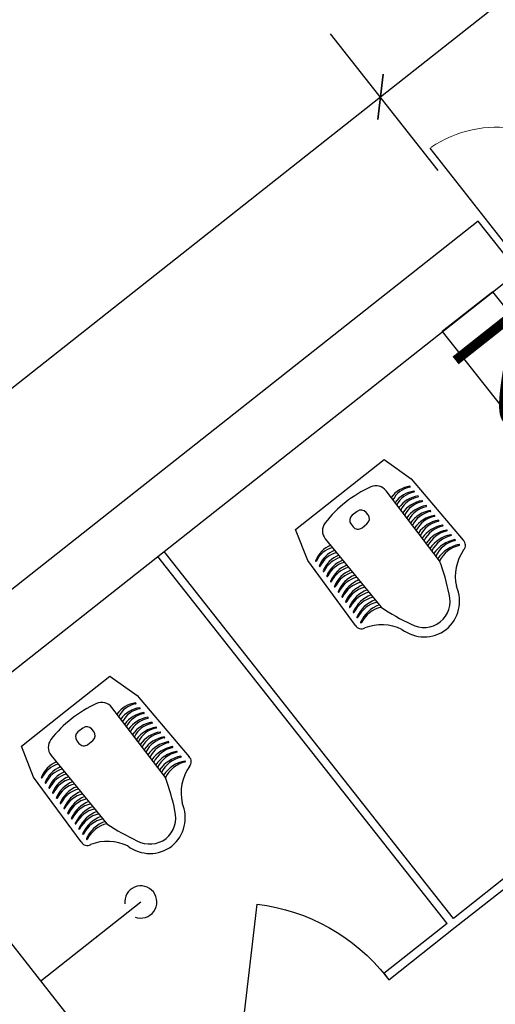
# Model space of a CAD drawing. Extents: x -862852 to -267901, y -111922 to 77925.
# Drawn here: x -839628 to -838445, y 12217 to 14662 of the extents above; entities that cross this region are included whole.
import ezdxf
from ezdxf.enums import TextEntityAlignment as Align

# ---------------------------------------------------------------- set-up
doc = ezdxf.new("R2010")
doc.units = 0
doc.header["$LTSCALE"] = 1000
doc.header["$MEASUREMENT"] = 0
for name, color, linetype in [('公用-说明', 7, 'Continuous'), ('封面', 7, 'Continuous'), ('封面、目录$0$封面', 7, 'Continuous'), ('淡显251', 251, 'Continuous')]:
    doc.layers.add(name, color=color, linetype=linetype)
doc.styles.add('-宋体', font='txt', dxfattribs={"width": 0.8})
doc.styles.add('_TCH_WINDOW', font='SIMPLEX', dxfattribs={"height": 3.5, "bigfont": 'GBCBIG'})
doc.styles.add('COMPLEX', font='COMPLEX')
doc.styles.add('DIM_FONT', font='SIMPLEX', dxfattribs={"width": 0.7, "bigfont": 'GBCBIG'})
doc.styles.get("Standard").update_dxf_attribs({"font": 'gbenor.shx', "bigfont": 'gbcbig.shx'})
doc.styles.add('封面、目录$0$-宋体', font='txt', dxfattribs={"width": 0.8})

# ---------------------------------------------------------------- blocks, each defined once
blk = doc.blocks.new('淡显251')
at = {"layer": '淡显251'}
for p, q in [((298709.9, 111533.2), (299464.3, 112128.4)), ((298853.9, 111350.7), (298585.9, 111690.3)), ((298853.9, 111350.7), (298585.9, 111690.3)), ((290867.1, 105344.9), (298709.9, 111533.2)), ((299016.2, 111174.5), (298833.5, 111406.1)), ((298989.5, 111049.7), (298863.8, 110950.5)), ((300006.4, 109760.9), (298989.5, 111049.7)), ((298863.8, 110950.5), (299880.6, 109661.7)), ((298609.3, 110545.7), (298719.3, 110632.6)), ((298719.3, 110632.6), (298786.8, 110585.3)), ((298786.8, 110585.3), (298916.1, 110432.8)), ((298857.3, 110381.4), (298724.2, 110555.4)), ((298499.3, 110458.9), (298609.3, 110545.7)), ((298652.2, 110504.2), (298639.8, 110494.4)), ((298679.3, 110495.3), (298674.4, 110501.5)), ((298529.7, 110382.3), (298499.3, 110458.9)), ((298637.2, 110472.2), (298642.1, 110466)), ((298664.3, 110463.4), (298676.7, 110473.2)), ((298573.1, 110436.2), (298711.6, 110266.4)), ((298156.5, 110392.4), (298172.2, 110404.8)), ((298875.8, 109480.9), (298156.5, 110392.4)), ((298891.5, 109493.3), (298172.2, 110404.8)), ((298648, 110221.1), (298529.7, 110382.3)), ((297927.7, 110007.9), (298037.7, 110094.7)), ((298037.7, 110094.7), (298105.2, 110047.4)), ((298105.2, 110047.4), (298234.5, 109895)), ((298175.7, 109843.5), (298042.5, 110017.6)), ((297817.7, 109921.1), (297927.7, 110007.9)), ((297970.6, 109966.3), (297958.2, 109956.5)), ((297997.7, 109957.5), (297992.8, 109963.7)), ((297848, 109844.4), (297817.7, 109921.1)), ((297955.6, 109934.4), (297960.5, 109928.2)), ((297982.7, 109925.6), (297995.1, 109935.3)), ((297891.5, 109898.3), (298030, 109728.6)), ((298357.8, 108715.2), (297465, 109846.8)), ((297966.3, 109683.3), (297848, 109844.4)), ((299048.6, 109617.3), (298891.5, 109493.3)), ((298896, 109471.4), (299061.1, 109601.6)), ((297866.1, 109338.4), (298114.4, 109534.4)), ((298347.6, 109051.4), (298403.9, 109528.6)), ((298875.8, 109480.9), (298718.6, 109356.9)), ((298731, 109341.2), (298896, 109471.4)), ((298718.6, 109356.9), (298731, 109341.2))]:
    blk.add_line(p, q, dxfattribs=at)
at = {"layer": '淡显251', "linetype": 'ByBlock'}
for p, q in [((298703.3, 111476.9), (298716.5, 111589.4)), ((298716.5, 111589.4), (298703.3, 111476.9))]:
    blk.add_line(p, q, dxfattribs=at)
at = {"layer": '淡显251', "linetype": 'Continuous'}
for p, q in [((298953.1, 111225), (292980.7, 106512.5)), ((299052.3, 111099.3), (298953.1, 111225)), ((293079.9, 106386.8), (299052.3, 111099.3))]:
    blk.add_line(p, q, dxfattribs=at)
at = {"layer": '淡显251', "lineweight": 13}
blk.add_arc((299000.6, 111163.6), 294.7, 38.0647, 124.0256, dxfattribs=at)
at = {"layer": '淡显251'}
for centre, radius, start, end in [((298811.9, 110289), 303.4, 114.5243, 142.0433), ((298699.1, 110536.2), 31.6, 37.413, 114.5243), ((298792.7, 110498.5), 68.7, 98.0199, 144.173), ((298793.7, 110505.8), 59.1, 100.3447, 152.5979), ((298803.4, 110485.2), 70, 98.3216, 144.2771), ((298782.9, 110565.2), 1.3, 279.6366, 82.9866), ((298793.1, 110553.2), 1.3, 279.6366, 82.9866), ((298804.4, 110492.7), 60.2, 100.6316, 152.6728), ((298814.2, 110472), 71.3, 98.6178, 144.3751), ((298815.2, 110479.6), 61.3, 100.9132, 152.7407), ((298825.1, 110459.2), 72.5, 99.2992, 144.8936), ((298803.3, 110541.1), 1.3, 279.6366, 82.9866), ((298813.3, 110529.4), 1.3, 279.6366, 82.9866), ((298662, 110491.8), 15.8, 38.2864, 128.2864), ((298826, 110467), 62.5, 101.6111, 153.2271), ((298835.8, 110445.6), 73.8, 99.3537, 144.7282), ((298836.7, 110453.6), 63.6, 101.6328, 153.0308), ((298846.5, 110432.1), 75.2, 99.4749, 144.6348), ((298823.6, 110517.2), 1.3, 279.6366, 82.9866), ((298833.9, 110505), 1.3, 279.6366, 82.9866), ((298649.6, 110482), 15.8, 128.2864, 218.2864), ((298666.9, 110485.6), 15.8, 308.2864, 38.2864), ((298847.3, 110440.3), 64.8, 101.7272, 152.9052), ((298857.3, 110418.8), 76.5, 99.7505, 144.7108), ((298858.1, 110427.2), 66, 101.9888, 152.948), ((298868.1, 110405.5), 77.9, 100.0214, 144.7819), ((298844.1, 110493), 1.3, 279.6366, 82.9866), ((298854.3, 110481), 1.3, 279.6366, 82.9866), ((298597.6, 110456.1), 31.6, 142.0433, 219.2164), ((298654.5, 110475.8), 15.8, 218.2864, 308.2864), ((298868.8, 110414), 67.2, 102.2457, 152.9853), ((298878.9, 110392.2), 79.3, 100.2876, 144.8482), ((298879.6, 110400.9), 68.4, 102.4981, 153.0174), ((298889.5, 110379), 80.4, 100.9344, 144.8538), ((298864.6, 110468.9), 1.3, 279.6366, 82.9866), ((298874.8, 110456.9), 1.14, 263.7858, 119.4425), ((298891.4, 110386.9), 70.9, 103.6645, 152.8395), ((298899.9, 110366.3), 81.1, 100.7273, 145.1326), ((298902.8, 110373.3), 72.9, 103.4711, 152.8324), ((298911.3, 110352.3), 83.4, 101.0985, 145.0642), ((298911.9, 110361.4), 72.1, 103.2711, 153.1279), ((298885.4, 110445.1), 1.02, 294.9674, 125.2853), ((298895.1, 110432.8), 1.3, 279.6366, 82.9866), ((298904.2, 110420.2), 17.3, 317.0055, 46.6272), ((298612.8, 110356.4), 68.7, 112.3997, 158.5529), ((298605.4, 110357.1), 59.1, 103.9749, 156.2281), ((298623.1, 110342.9), 70, 112.2956, 158.2512), ((298922.5, 110338.6), 85.2, 101.379, 145.035), ((298922.9, 110348), 73.7, 103.5317, 153.0411), ((299011.8, 110342.5), 115.6, 145.2485, 192.2467), ((298905.5, 110420.9), 1.3, 279.6366, 82.9866), ((298615.6, 110343.6), 60.2, 103.9, 155.9411), ((298633.5, 110329.4), 71.3, 112.1977, 157.955), ((298625.9, 110330.2), 61.3, 103.8321, 155.6596), ((298643.4, 110315.8), 72.5, 111.6791, 157.2736), ((298550.1, 110381.4), 1.3, 173.5862, 336.9362), ((298559.4, 110368.7), 1.3, 173.5862, 336.9362), ((298635.6, 110316.7), 62.5, 103.3457, 154.9617), ((298654.1, 110302.2), 73.8, 111.8446, 157.2191), ((298646.2, 110303.2), 63.6, 103.542, 154.94), ((298664.8, 110288.7), 75.2, 111.938, 157.0979), ((298386.7, 110202.7), 503.4, 10.9919, 20.7866), ((298568.8, 110356), 1.3, 173.5862, 336.9362), ((298577.8, 110343.6), 1.3, 173.5862, 336.9362), ((298656.6, 110289.8), 64.8, 103.6676, 154.8455), ((298675.2, 110275.1), 76.5, 111.862, 156.8222), ((298666.9, 110276.3), 66, 103.6248, 154.584), ((298685.6, 110261.5), 77.9, 111.7909, 156.5514), ((298587.3, 110330.7), 1.3, 173.5862, 336.9362), ((298596.8, 110317.8), 1.3, 173.5862, 336.9362), ((298677.2, 110262.8), 67.2, 103.5874, 154.3271), ((298696.1, 110247.9), 79.3, 111.7246, 156.2852), ((298687.5, 110249.3), 68.4, 103.5554, 154.0747), ((298706.5, 110234.5), 80.4, 111.719, 155.6383), ((298816.1, 110281.2), 90.6, 309.3047, 23.9702), ((298606.1, 110305.1), 1.3, 173.5862, 336.9362), ((298615.5, 110292.4), 1.3, 173.5862, 336.9362), ((298698.4, 110234.5), 70.9, 103.7333, 152.9082), ((298716.4, 110221.5), 81.1, 111.4402, 155.8455), ((298708.9, 110220.3), 72.9, 103.7403, 153.1017), ((298817.4, 110280.9), 65.8, 308.9522, 15.6901), ((298624.8, 110279.7), 1.3, 173.5862, 336.9362), ((298634.1, 110266.9), 1.14, 137.1303, 352.787), ((298727.4, 110207.1), 83.4, 111.5086, 155.4742), ((298718.4, 110208.7), 72.1, 103.4449, 153.3017), ((298738.1, 110193.1), 85.2, 111.5377, 155.1937), ((298728.9, 110194.8), 73.7, 103.5317, 153.0411), ((298994.7, 110682.7), 503.4, 235.7861, 245.5809), ((298643.1, 110253.9), 1.02, 131.2875, 321.6054), ((298652.8, 110241.5), 1.3, 173.5862, 336.9362), ((298663, 110229.8), 17.3, 209.9456, 299.5673), ((298662, 110228.7), 1.3, 173.5862, 336.9362), ((298713.5, 110107.1), 115.6, 64.3261, 111.3243), ((298818.6, 110281.8), 65.8, 240.8826, 307.6206), ((298818.6, 110283.2), 90.6, 232.6026, 307.2681), ((298130.3, 109751.1), 303.4, 114.5243, 142.0433), ((298017.4, 109998.4), 31.6, 37.413, 114.5243), ((298111, 109960.6), 68.7, 98.0199, 144.173), ((298112.1, 109968), 59.1, 100.3447, 152.5979), ((298121.8, 109947.4), 70, 98.3216, 144.2771), ((298101.3, 110027.4), 1.3, 279.6366, 82.9866), ((298111.5, 110015.4), 1.3, 279.6366, 82.9866), ((298122.8, 109954.9), 60.2, 100.6316, 152.6728), ((298132.5, 109934.1), 71.3, 98.6178, 144.3751), ((298133.5, 109941.8), 61.3, 100.9132, 152.7407), ((298143.5, 109921.4), 72.5, 99.2992, 144.8936), ((298121.7, 110003.3), 1.3, 279.6366, 82.9866), ((298131.6, 109991.6), 1.3, 279.6366, 82.9866), ((297980.4, 109953.9), 15.8, 38.2864, 128.2864), ((298144.4, 109929.1), 62.5, 101.6111, 153.2271), ((298154.2, 109907.8), 73.8, 99.3537, 144.7282), ((298155.1, 109915.8), 63.6, 101.6328, 153.0308), ((298164.9, 109894.3), 75.2, 99.4749, 144.6348), ((298142, 109979.4), 1.3, 279.6366, 82.9866), ((298152.3, 109967.2), 1.3, 279.6366, 82.9866), ((297968, 109944.2), 15.8, 128.2864, 218.2864), ((297985.3, 109947.7), 15.8, 308.2864, 38.2864), ((298165.7, 109902.5), 64.8, 101.7272, 152.9052), ((298175.6, 109881), 76.5, 99.7505, 144.7108), ((298176.5, 109889.3), 66, 101.9888, 152.948), ((298186.4, 109867.7), 77.9, 100.0214, 144.7819), ((298162.5, 109955.2), 1.3, 279.6366, 82.9866), ((298172.7, 109943.1), 1.3, 279.6366, 82.9866), ((297916, 109918.3), 31.6, 142.0433, 219.2164), ((297972.9, 109938), 15.8, 218.2864, 308.2864), ((298187.2, 109876.2), 67.2, 102.2457, 152.9853), ((298197.2, 109854.4), 79.3, 100.2876, 144.8482), ((298198, 109863), 68.4, 102.4981, 153.0174), ((298207.9, 109841.1), 80.4, 100.9344, 144.8538), ((298182.9, 109931.1), 1.3, 279.6366, 82.9866), ((298193.2, 109919.1), 1.14, 263.7858, 119.4425), ((298209.8, 109849.1), 70.9, 103.6645, 152.8395), ((298218.3, 109828.5), 81.1, 100.7273, 145.1326), ((298221.2, 109835.5), 72.9, 103.4711, 152.8324), ((298229.7, 109814.5), 83.4, 101.0985, 145.0642), ((298230.3, 109823.6), 72.1, 103.2711, 153.1279), ((298203.8, 109907.3), 1.02, 294.9674, 125.2853), ((298213.5, 109895), 1.3, 279.6366, 82.9866), ((298222.6, 109882.4), 17.3, 317.0055, 46.6272), ((297931.1, 109818.6), 68.7, 112.3997, 158.5529), ((297923.7, 109819.3), 59.1, 103.9749, 156.2281), ((297941.5, 109805.1), 70, 112.2956, 158.2512), ((298240.8, 109800.8), 85.2, 101.379, 145.035), ((298241.3, 109810.1), 73.7, 103.5317, 153.0411), ((298330.2, 109804.7), 115.6, 145.2485, 192.2467), ((298223.9, 109883), 1.3, 279.6366, 82.9866), ((297934, 109805.8), 60.2, 103.9, 155.9411), ((297951.9, 109791.6), 71.3, 112.1977, 157.955), ((297944.2, 109792.4), 61.3, 103.8321, 155.6596), ((297961.8, 109777.9), 72.5, 111.6791, 157.2736), ((297868.5, 109843.6), 1.3, 173.5862, 336.9362), ((297877.8, 109830.9), 1.3, 173.5862, 336.9362), ((297954, 109778.8), 62.5, 103.3457, 154.9617), ((297972.5, 109764.4), 73.8, 111.8446, 157.2191), ((297964.6, 109765.4), 63.6, 103.542, 154.94), ((297983.2, 109750.9), 75.2, 111.938, 157.0979), ((297705, 109664.9), 503.4, 10.9919, 20.7866), ((297887.1, 109818.2), 1.3, 173.5862, 336.9362), ((297896.2, 109805.8), 1.3, 173.5862, 336.9362), ((297975, 109751.9), 64.8, 103.6676, 154.8455), ((297993.6, 109737.3), 76.5, 111.862, 156.8222), ((297985.3, 109738.4), 66, 103.6248, 154.584), ((298004, 109723.7), 77.9, 111.7909, 156.5514), ((297905.7, 109792.9), 1.3, 173.5862, 336.9362), ((297915.2, 109780), 1.3, 173.5862, 336.9362), ((297995.6, 109724.9), 67.2, 103.5874, 154.3271), ((298014.4, 109710.1), 79.3, 111.7246, 156.2852), ((298005.9, 109711.4), 68.4, 103.5554, 154.0747), ((298024.9, 109696.7), 80.4, 111.719, 155.6383), ((298134.5, 109743.4), 90.6, 309.3047, 23.9702), ((297924.5, 109767.3), 1.3, 173.5862, 336.9362), ((297933.8, 109754.6), 1.3, 173.5862, 336.9362), ((298016.7, 109696.7), 70.9, 103.7333, 152.9082), ((298034.8, 109683.6), 81.1, 111.4402, 155.8455), ((298027.3, 109682.4), 72.9, 103.7403, 153.1017), ((298135.8, 109743.1), 65.8, 308.9522, 15.6901), ((297943.2, 109741.8), 1.3, 173.5862, 336.9362), ((297952.5, 109729.1), 1.14, 137.1303, 352.787), ((298045.7, 109669.2), 83.4, 111.5086, 155.4742), ((298036.7, 109670.8), 72.1, 103.4449, 153.3017), ((298056.5, 109655.3), 85.2, 111.5377, 155.1937), ((298047.3, 109657), 73.7, 103.5317, 153.0411), ((298313.1, 110144.8), 503.4, 235.7861, 245.5809), ((297961.5, 109716.1), 1.02, 131.2875, 321.6054), ((297971.2, 109703.7), 1.3, 173.5862, 336.9362), ((297981.4, 109692), 17.3, 209.9456, 299.5673), ((297980.4, 109690.9), 1.3, 173.5862, 336.9362), ((298031.9, 109569.3), 115.6, 64.3261, 111.3243), ((298137, 109744), 65.8, 240.8826, 307.6206), ((298137, 109745.4), 90.6, 232.6026, 307.2681), ((298114.4, 109534.4), 40, 249.308, 187.2416)]:
    blk.add_arc(centre, radius, start, end, dxfattribs=at)
at = {"layer": '淡显251', "extrusion": (0, 0, -1)}
blk.add_ellipse((298347.6, 109051.4), major_axis=(339.8, 339.8), ratio=1, start_param=-0.668021, end_param=0.117377, dxfattribs=at)
at = {"layer": '淡显251'}
for p in [(298006, 109448.8), (297866.1, 109338.4)]:
    blk.add_point(p, dxfattribs=at)
at = {"layer": '淡显251', "style": '_TCH_WINDOW'}
blk.add_text('乙', height=231.7, rotation=38.2748, dxfattribs=at).set_placement((299014.1, 110681.8))
at = {"layer": '淡显251'}
blk.add_text('卫浴', height=386.2, rotation=38.2748, dxfattribs=at).set_placement((299035.2, 108751.3))
at = {"layer": '淡显251', "style": 'COMPLEX', "width": 1.041667}
for p, p2 in [((323219.8, 121167.3), (323471.2, 121365.7)), ((324261.5, 119847.1), (324512.9, 120045.5))]:
    blk.add_attdef('A', text='', height=358.8, rotation=38.2748, dxfattribs=at).set_placement(p, p2, align=Align.FIT)
at = {"layer": '淡显251', "width": 0.8, "flags": 9}
for tag, p, rotation in [('YSIZE', (303765.8, 121314.4), 308.2748), ('XSIZE', (303765.8, 121314.4), 308.2748), ('YSIZE', (303420, 121041.6), 308.2748), ('XSIZE', (303420, 121041.6), 308.2748), ('XSIZE', (303074.2, 120768.8), 308.2748), ('YSIZE', (303074.2, 120768.8), 308.2748), ('XSIZE', (304216.5, 120743.1), 308.2748), ('YSIZE', (304216.5, 120743.1), 308.2748), ('YSIZE', (302728.5, 120495.9), 308.2748), ('XSIZE', (302728.5, 120495.9), 308.2748), ('YSIZE', (303870.8, 120470.3), 308.2748), ('XSIZE', (303870.8, 120470.3), 308.2748), ('YSIZE', (302382.7, 120223.1), 308.2748), ('XSIZE', (302382.7, 120223.1), 308.2748), ('YSIZE', (303525, 120197.5), 308.2748), ('XSIZE', (303525, 120197.5), 308.2748), ('XSIZE', (302036.9, 119950.3), 308.2748), ('YSIZE', (302036.9, 119950.3), 308.2748), ('XSIZE', (303179.2, 119924.6), 308.2748), ('YSIZE', (303179.2, 119924.6), 308.2748), ('YSIZE', (301691.2, 119677.5), 308.2748), ('XSIZE', (301691.2, 119677.5), 308.2748), ('YSIZE', (302833.5, 119651.8), 308.2748), ('XSIZE', (302833.5, 119651.8), 308.2748), ('YSIZE', (301345.4, 119404.6), 308.2748), ('XSIZE', (301345.4, 119404.6), 308.2748), ('YSIZE', (302487.7, 119379), 308.2748), ('XSIZE', (302487.7, 119379), 308.2748), ('XSIZE', (300999.6, 119131.8), 308.2748), ('YSIZE', (300999.6, 119131.8), 308.2748), ('XSIZE', (302141.9, 119106.2), 308.2748), ('YSIZE', (302141.9, 119106.2), 308.2748), ('YSIZE', (300653.9, 118859), 308.2748), ('XSIZE', (300653.9, 118859), 308.2748), ('YSIZE', (301796.2, 118833.4), 308.2748), ('XSIZE', (301796.2, 118833.4), 308.2748), ('YSIZE', (304327.4, 118796), 128.2748), ('XSIZE', (304327.4, 118796), 128.2748), ('YSIZE', (301450.4, 118560.5), 308.2748), ('XSIZE', (301450.4, 118560.5), 308.2748), ('YSIZE', (303981.6, 118523.1), 128.2748), ('XSIZE', (303981.6, 118523.1), 128.2748), ('XSIZE', (301104.6, 118287.7), 308.2748), ('YSIZE', (301104.6, 118287.7), 308.2748), ('YSIZE', (303635.9, 118250.3), 128.2748), ('XSIZE', (303635.9, 118250.3), 128.2748), ('YSIZE', (303290.1, 117977.5), 128.2748), ('XSIZE', (303290.1, 117977.5), 128.2748), ('XSIZE', (302944.3, 117704.7), 128.2748), ('YSIZE', (302944.3, 117704.7), 128.2748), ('YSIZE', (302598.6, 117431.8), 128.2748), ('XSIZE', (302598.6, 117431.8), 128.2748)]:
    blk.add_attdef(tag, p, '', height=0.4, rotation=rotation, dxfattribs=at)
at = {"layer": '淡显251', "style": 'DIM_FONT', "width": 0.8, "flags": 9}
for tag, p, rotation in [('XSIZE', (294598.4, 107532.9), 128.2748), ('YSIZE', (294598.5, 107532.6), 128.2748), ('XSIZE', (293136.7, 106379.6), 128.2748), ('YSIZE', (293136.9, 106379.3), 128.2748), ('XSIZE', (296260.2, 105428), 218.2748), ('YSIZE', (296260.5, 105428.2), 218.2748), ('XSIZE', (294798.6, 104274.7), 218.2748), ('YSIZE', (294798.8, 104274.9), 218.2748)]:
    blk.add_attdef(tag, p, '', height=0.4, rotation=rotation, dxfattribs=at)
blk = doc.blocks.new('新基石标准封面-A2')
at = {"layer": '淡显251'}
blk.add_blockref('淡显251', (-285322.3, -81587.7), dxfattribs=at)
at = {"layer": '公用-说明', "color": 6, "style": '-宋体', "width": 0.8}
blk.add_attdef('出图日期', text='', height=490.9, dxfattribs=at).set_placement((33781.1, 20039.6), align=Align.CENTER)
at = {"layer": '封面', "color": 6, "style": '-宋体', "width": 0.8}
blk.add_attdef('专业、阶段', text='', height=679.7, dxfattribs=at).set_placement((34099.6, 23717.5), align=Align.CENTER)
blk.add_attdef('工程编号', (34270, 22194.2), '', height=492.2, dxfattribs=at)
at = {"layer": '封面、目录$0$封面', "color": 6, "style": '封面、目录$0$-宋体', "width": 0.8}
blk.add_attdef('项目名称', text='', height=1510.5, dxfattribs=at).set_placement((34221.8, 25945), align=Align.CENTER)

msp = doc.modelspace()

# ---------------------------------------------------------------- block references
at = {"color": 4}
msp.add_blockref('新基石标准封面-A2', (-852118.8, -15475.5, 0), dxfattribs=at)

doc.saveas('drawing.dxf')
